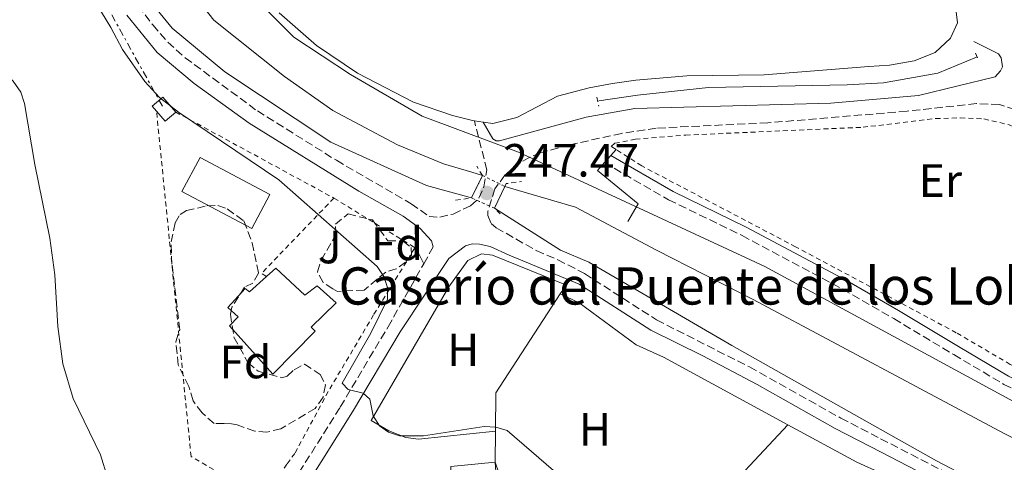
# Model space of a CAD drawing. Units: metres. Extents: x 629406 to 632897, y 4648654 to 4651029.
# Drawn here: x 630839 to 631051, y 4649417 to 4649512 of the extents above; entities that cross this region are included whole.
import ezdxf
from ezdxf.enums import TextEntityAlignment as Align

# ---------------------------------------------------------------- set-up
doc = ezdxf.new("R2010")
doc.units = ezdxf.units.M
doc.header["$MEASUREMENT"] = 0
for name, pattern in [('DGN Style 1', [1.045693079995523, 0.001739921930109024, -1.043953158065414]), ('DGN Style 2', [1.7399219301090239, 1.043953158065414, -0.6959687720436097]), ('DGN Style 3', [2.435890702152634, 1.739921930109024, -0.6959687720436097]), ('DGN Style 5', [1.217945351076317, 0.5219765790327072, -0.6959687720436097]), ('DGN Style 7', [3.4798438602180486, 1.565929737098122, -0.6959687720436097, 0.5219765790327072, -0.6959687720436097])]:
    doc.linetypes.add(name, pattern=pattern)
for name, color, linetype, lineweight in [('Acequia sin especificar', 4, 'Continuous', 0), ('Borda', 1, 'Continuous', 13), ('Camino', 7, 'DGN Style 3', 0), ('Canal de obra', 4, 'Continuous', 13), ('Canal de obra no visto', 4, 'DGN Style 1', 13), ('Cauce permanente', 151, 'Continuous', 13), ('Cota de punto acotado terreno', 7, 'Continuous', 0), ('Curva de nivel intermedia', 30, 'Continuous', 0), ('Edificio', 1, 'Continuous', 13), ('Estanque', 4, 'Continuous', 0), ('Etiqueta de uso rústico', 92, 'Continuous', 0), ('Etiqueta de zona arbolada', 92, 'Continuous', 0), ('Límite de municipio', 7, 'Continuous', 0), ('Línea  de muro-pared o tapia', 1, 'Continuous', 13), ('Línea de cambio de uso (parcela vista)', 92, 'Continuous', 0), ('Línea de zona ajardinada o verde público', 92, 'Continuous', 0), ('Línea eléctrica', 6, 'DGN Style 7', 0), ('Margen derecho', 7, 'Continuous', 0), ('Pontón-alcantarilla (pasos de agua)', 1, 'DGN Style 2', 0), ('Punto acotado terreno (símbolo)', 7, 'Continuous', 0), ('Texto de Borda', 7, 'Continuous', 0), ('Transformador', 7, 'Continuous', 0), ('Valla', 7, 'DGN Style 2', 0), ('Zona ajardinada', 92, 'Continuous', 0), ('Zona arbolada', 92, 'DGN Style 3', 0)]:
    doc.layers.add(name, color=color, linetype=linetype, lineweight=lineweight)
doc.styles.add('Style-Arial', font='arial.ttf')

# ---------------------------------------------------------------- blocks, each defined once
blk = doc.blocks.new('5PATER')
at = {"layer": 'Cauce permanente', "linetype": 'Continuous', "lineweight": 0}
h = blk.add_hatch(color=51, dxfattribs=at)
edge = h.paths.add_edge_path()
edge.add_ellipse((0, 0), major_axis=(-0.1095731443231308, -0.1110710700762829), ratio=0.9994222409660317, start_angle=0, end_angle=360)

msp = doc.modelspace()

# ---------------------------------------------------------------- linework, layer by layer
at = {"layer": 'Acequia sin especificar', "color": 4, "linetype": 'Continuous', "lineweight": 0}
msp.add_polyline3d([(630963.7000000002, 4649494.689999999, 247.75), (630972.04, 4649495.939999999, 247.5200000000041), (630987.2800000003, 4649497.619999999, 247.5200000000041), (631017.0300000003, 4649498.17, 247.5200000000041), (631024.7800000003, 4649498.619999999, 247.5200000000041), (631036.4900000002, 4649500.65, 247.5200000000041), (631044.7400000002, 4649504.119999999, 247.5200000000041)], dxfattribs=at)
at = {"layer": 'Borda', "color": 1, "linetype": 'Continuous', "lineweight": 13}
msp.add_polyline3d([(630894.4299999997, 4649458.84, 249.2299999999959), (630900.6699999999, 4649453.050000001, 252.2100000000064), (630903.2800000003, 4649455.01, 249.9499999999971), (630907.3799999999, 4649451.41, 249.9499999999971), (630902.04, 4649446.189999999, 253.4400000000023), (630902.8499999996, 4649445.300000001, 252.4600000000064), (630893.7800000003, 4649436.100000001, 251.6399999999994), (630884.4800000006, 4649446.449999999, 251.6399999999994), (630886.3600000005, 4649448.359999999, 251.6399999999994), (630884.1399999997, 4649450.41, 249.3300000000018), (630887.8799999999, 4649454.439999999, 249.3300000000018), (630888.7599999999, 4649453.720000001, 249.3300000000018), (630892.4199999999, 4649457.029999999, 249.2599999999948)], close=True, dxfattribs=at)
at = {"layer": 'Borda', "color": 23, "linetype": 'Continuous', "lineweight": 0}
msp.add_polyline3d([(630892.4199999999, 4649457.029999999, 249.2599999999948), (630894.4299999997, 4649458.84, 249.2299999999959), (630900.6699999999, 4649453.050000001, 252.2100000000064), (630903.2800000003, 4649455.01, 249.9499999999971), (630907.3799999999, 4649451.41, 249.9499999999971), (630902.04, 4649446.189999999, 253.4400000000023), (630902.8499999996, 4649445.300000001, 252.4600000000064), (630893.7800000003, 4649436.100000001, 251.6399999999994), (630884.4800000006, 4649446.449999999, 251.6399999999994), (630886.3600000005, 4649448.359999999, 251.6399999999994), (630884.1399999997, 4649450.41, 249.3300000000018), (630887.8799999999, 4649454.439999999, 249.3300000000018), (630888.7599999999, 4649453.720000001, 249.3300000000018), (630892.4199999999, 4649457.029999999, 249.2599999999948)], dxfattribs=at)
at = {"layer": 'Camino', "color": 7, "linetype": 'DGN Style 3', "lineweight": 0}
for points in [[(630862.0300000005, 4649519.070000002, 247.3399999999964), (630868.010000002, 4649511, 247.4199999999983), (630871.260000002, 4649507.31, 247.5099999999948), (630874.9799999989, 4649503.970000001, 247.5200000000042), (630890.4599999998, 4649492.550000001, 247.3800000000047), (630907.4299999992, 4649481.960000001, 247.4299999999931), (630923.44, 4649472.649999999, 247.179999999993), (630927.3299999969, 4649469.910000001, 247.1000000000059), (630929.6400000004, 4649469.760000004, 247.050000000003), (630932.440000001, 4649470.440000003, 246.929999999993), (630936.2099999995, 4649472.170000004, 247.1600000000035), (630938.010000001, 4649473.84, 247.2700000000042)], [(631053.0500000013, 4649492.820000002, 249.679999999993), (631049.6700000018, 4649493.930000001, 249.4700000000012), (631044.760000001, 4649494.140000001, 249.1699999999983), (631029.8500000002, 4649492.510000003, 249.1699999999983), (630999.9799999993, 4649490.000000001, 248.4799999999961), (630976.0399999982, 4649488.870000003, 248.020000000004), (630968.6399999999, 4649487.730000002, 247.8099999999976), (630957.399999999, 4649485.280000002, 247.4799999999958), (630951.239999999, 4649483.59, 247.3300000000018), (630948.9299999999, 4649482.649999999, 247.3300000000018), (630946.7899999986, 4649481.38, 247.3300000000018), (630943.57, 4649478.780000002, 247.3300000000018), (630941.4200000019, 4649475.870000003, 247.3300000000018), (630939.9200000021, 4649471.050000001, 247.1000000000059), (630939.8999999977, 4649470.13, 247.1000000000059), (630940.6299999985, 4649468.38, 246.8699999999955), (630941.7199999993, 4649467.510000003, 246.6399999999996), (630950.3, 4649462.590000001, 246.6799999999931), (630954.9200000025, 4649460.640000002, 246.6199999999953), (630960.6800000003, 4649457.649999999, 246.5599999999977), (630976.1099999998, 4649447.720000001, 246.850000000006), (630996.0599999987, 4649437.620000001, 246.5700000000071), (631015.6400000011, 4649426.649999999, 246.5200000000042), (631024.1799999995, 4649422.239999999, 246.4700000000012), (631042.3000000002, 4649412.870000001, 246.3600000000008)], [(630938.010000001, 4649473.84, 247.2700000000042), (630939.0599999971, 4649476.27, 247.3500000000058), (630939.6999999986, 4649479.910000001, 247.5399999999937), (630937.0199999987, 4649490.420000004, 247.3899999999994)], [(630964.9299999994, 4649481.469999999, 248.2899999999937), (630978.6999999981, 4649473.500000001, 248.020000000004), (630994.4499999994, 4649465.82, 247.8500000000059), (631016.03, 4649454.340000001, 247.6499999999942), (631027.0300000017, 4649447.989999998, 247.6100000000007), (631039.8700000005, 4649440.29, 248.0599999999978), (631050.6499999985, 4649433.890000001, 248.0500000000029), (631053.19, 4649432.63, 248.2599999999948)], [(630839.0399999995, 4649387.149999999, 238.9400000000024), (630840.7499999994, 4649384.580000003, 238.9400000000024), (630843.9799999993, 4649380.750000002, 238.9400000000024), (630849.6499999977, 4649375.380000001, 238.979999999996), (630855.829999998, 4649370.739999998, 238.979999999996), (630860.8900000006, 4649369.140000002, 238.979999999996), (630866.7299999989, 4649368.63, 238.979999999996), (630871.4400000006, 4649369.02, 238.979999999996), (630875.0199999993, 4649370.730000001, 239.0899999999965), (630878.4200000011, 4649374.41, 239.1699999999983), (630882.5699999996, 4649379.75, 239.5899999999966), (630884.3799999979, 4649382.710000002, 239.8600000000006), (630886.4699999979, 4649387.250000002, 240.1300000000048), (630888.8700000006, 4649393.510000003, 241.6699999999984), (630894.3999999983, 4649406.460000001, 242.8699999999953), (630898.16, 4649412.970000001, 244.0000000000001), (630908.2499999997, 4649429.030000002, 244.6600000000035), (630918.5000000001, 4649446.220000001, 244.9799999999961), (630926.1600000003, 4649459.77, 246.5200000000042), (630928.1900000019, 4649463.370000001, 246.929999999993)]]:
    msp.add_polyline3d(points, dxfattribs=at)
at = {"layer": 'Canal de obra', "color": 4, "linetype": 'Continuous', "lineweight": 13}
for points in [[(630873.0199999996, 4649522.350000001, 245.070000000007), (630881.1100000005, 4649512.060000001, 245.070000000007), (630896.2800000003, 4649499.92, 245.070000000007), (630906.6500000004, 4649492.680000001, 245.070000000007), (630920.5499999998, 4649485.300000001, 245.070000000007), (630930.3799999999, 4649481.220000001, 245.070000000007), (630936.4500000002, 4649479.430000001, 245.070000000007), (630938.7800000003, 4649478.699999999, 245.070000000007), (630936.3899999997, 4649473.91, 247.2200000000012), (630926.7699999996, 4649476.539999999, 245.6000000000058), (630906.2100000001, 4649485.83, 246.0599999999977), (630883.4900000002, 4649500.939999999, 246.0599999999977), (630872.1699999999, 4649510.34, 246.0599999999977), (630863.5, 4649520.99, 246.0599999999977)], [(630873.0199999996, 4649522.350000001, 245.070000000007), (630881.1100000005, 4649512.060000001, 245.070000000007), (630896.2800000003, 4649499.92, 245.070000000007), (630906.6500000004, 4649492.680000001, 245.070000000007), (630920.5499999998, 4649485.300000001, 245.070000000007), (630930.3799999999, 4649481.220000001, 245.070000000007), (630936.4500000002, 4649479.430000001, 245.070000000007), (630938.7800000003, 4649478.699999999, 245.070000000007)], [(630863.5, 4649520.99, 246.0599999999977), (630872.1699999999, 4649510.34, 246.0599999999977), (630883.4900000002, 4649500.939999999, 246.0599999999977), (630906.2100000001, 4649485.83, 246.0599999999977), (630926.7699999996, 4649476.539999999, 245.6000000000058), (630936.3899999997, 4649473.91, 246.0599999999977)], [(631088.6600000003, 4649389.949999999, 246.6000000000058), (631036.1500000004, 4649417.52, 246.6499999999942), (631024.1100000005, 4649424.300000001, 246.7100000000064), (630992.2699999996, 4649442.24, 246.8600000000006), (630961.5899999999, 4649460.109999999, 247.0099999999948), (630955.4800000006, 4649462.689999999, 247.0099999999948), (630941.3099999997, 4649471.710000001, 246.6499999999942), (630943.5899999999, 4649476.369999999, 247.2100000000064), (630958.75, 4649471.91, 245.070000000007), (630976.0800000001, 4649462.720000001, 245.070000000007), (630996.8600000005, 4649452.07, 244.8399999999965), (631050.6600000003, 4649423.359999999, 244.8399999999965), (631087.5899999999, 4649405.199999999, 245.7599999999948)], [(630943.5899999999, 4649476.369999999, 245.070000000007), (630958.75, 4649471.91, 245.070000000007), (630976.0800000001, 4649462.720000001, 245.070000000007), (630996.8600000005, 4649452.07, 244.8399999999965), (631050.6600000003, 4649423.359999999, 244.8399999999965), (631087.5899999999, 4649405.199999999, 245.7599999999948), (631091.6500000004, 4649403.119999999, 246.6100000000006), (631094.5599999997, 4649401.59, 246.6000000000058), (631139.0199999996, 4649379.779999999, 246.6000000000058), (631195.7199999997, 4649351.07, 246.9100000000035), (631225.7300000006, 4649335.970000001, 246.7100000000064), (631239.6900000004, 4649328.51, 246.7100000000064), (631257.3700000001, 4649317.789999999, 246.7100000000064), (631274.4100000003, 4649306.77, 246.7100000000064), (631280.6399999997, 4649301.17, 246.7100000000064), (631301.1299999999, 4649280.42, 246.7100000000064)], [(630941.3099999997, 4649471.710000001, 246.6499999999942), (630955.4800000006, 4649462.689999999, 247.0099999999948), (630961.5899999999, 4649460.109999999, 247.0099999999948), (630992.2699999996, 4649442.24, 246.8600000000006), (631024.1100000005, 4649424.300000001, 246.7100000000064), (631036.1500000004, 4649417.52, 246.6499999999942), (631088.6600000003, 4649389.949999999, 246.6000000000058), (631134.1100000005, 4649368.16, 246.6000000000058), (631189.7999999998, 4649341.27, 246.9100000000035), (631220.4600000001, 4649325.560000001, 246.7100000000064), (631234.25, 4649318.65, 246.7100000000064), (631251.3899999997, 4649308.25, 246.7100000000064), (631267.5499999998, 4649297.800000001, 246.7100000000064), (631272.8700000001, 4649293.02, 246.7100000000064), (631293.3600000005, 4649272.279999999, 246.7100000000064)]]:
    msp.add_polyline3d(points, dxfattribs=at)
at = {"layer": 'Canal de obra no visto', "color": 4, "linetype": 'DGN Style 5', "lineweight": 0, "elevation": 245.070000000007, "flags": 128}
msp.add_lwpolyline([(630938.7800000003, 4649478.699999999), (630943.5899999999, 4649476.369999999)], dxfattribs=at)
at = {"layer": 'Canal de obra no visto', "color": 4, "linetype": 'DGN Style 5', "lineweight": 0, "extrusion": (-0.09934314824889715, 0.04442173294141888, 0.9940611895343662), "elevation": 144103.0797170175, "flags": 128}
msp.add_lwpolyline([(-4502013.410724809, -1314076.854910884), (-4502013.410724809, -1314071.4332414)], dxfattribs=at)
at = {"layer": 'Canal de obra no visto', "color": 4, "linetype": 'DGN Style 1', "lineweight": 13}
msp.add_polyline3d([(630941.3099999997, 4649471.710000001, 247.2100000000064), (630941.3099999997, 4649471.710000001, 246.6499999999942), (630936.3899999997, 4649473.91, 246.0599999999977), (630938.7800000003, 4649478.699999999, 247.4400000000023), (630943.5899999999, 4649476.369999999, 245.070000000007)], close=True, dxfattribs=at)
at = {"layer": 'Curva de nivel intermedia', "color": 30, "linetype": 'Continuous', "lineweight": 0, "flags": 128}
for points, elevation in [([(630840.8099999997, 4649540.470000001), (630859.050000001, 4649510.49), (630861.5099999999, 4649505.73), (630866.2900000007, 4649498.84), (630869.4800000006, 4649495.439999999), (630873.5199999993, 4649492.279999998), (630895.0500000009, 4649477.779999998), (630916.2000000002, 4649459.159999999), (630917.5999999995, 4649457.05), (630918.4199999997, 4649454.680000001), (630918.3700000006, 4649452.159999999), (630914.8300000001, 4649444.869999998), (630908.6699999998, 4649434.159999999)], 245), ([(630819.8900000007, 4649518.109999998), (630823.2200000011, 4649511.140000001), (630824.930000001, 4649508.970000001), (630827.020000001, 4649507.12), (630829.1100000008, 4649505.509999998), (630831.7200000016, 4649504.279999999), (630834.130000001, 4649502.649999999), (630838.0500000014, 4649498.91), (630839.7000000011, 4649496.560000001), (630840.5400000014, 4649494.149999999), (630842.740000001, 4649481.09), (630845.9400000017, 4649465.289999999), (630847.0100000001, 4649457.369999999), (630847.6699999995, 4649446.31), (630848.72, 4649438.320000002), (630850.9400000018, 4649430.86), (630856.8200000003, 4649418.800000001), (630858.3300000012, 4649413.899999999), (630858.0600000009, 4649398.11)], 240), ([(630908.6699999998, 4649434.159999999), (630909.9599999995, 4649432.82), (630913.2000000007, 4649431.970000001), (630914.5999999997, 4649430.699999999), (630915.3300000007, 4649427.119999998), (630916.6900000019, 4649425.02), (630918.6200000008, 4649423.630000002), (630920.9900000001, 4649422.82), (630926.110000001, 4649422.869999999), (630939.1300000009, 4649424.829999999), (630941.640000001, 4649424.689999999), (630944.0500000005, 4649424.029999999), (630956.0500000013, 4649413.609999998)], 245)]:
    msp.add_lwpolyline(points, dxfattribs=dict(at, elevation=elevation))
at = {"layer": 'Edificio', "color": 1, "linetype": 'Continuous', "lineweight": 13, "elevation": 247.2599999999948, "flags": 128}
msp.add_lwpolyline([(630935.9699999997, 4649407.779999999), (630932.4800000006, 4649407.600000001), (630932, 4649415.600000001), (630931.9500000002, 4649416.300000001), (630941.4800000006, 4649417.17), (630942.1600000003, 4649408.08), (630935.9699999997, 4649407.779999999)], close=True, dxfattribs=at)
at = {"layer": 'Edificio', "color": 51, "linetype": 'Continuous', "lineweight": 13, "elevation": 247.2599999999948, "flags": 128}
msp.add_lwpolyline([(630941.4800000006, 4649417.17), (630942.1600000003, 4649408.08), (630935.9699999997, 4649407.779999999), (630932.4800000006, 4649407.600000001), (630932, 4649415.600000001), (630931.9500000002, 4649416.300000001), (630941.4800000006, 4649417.17)], dxfattribs=at)
at = {"layer": 'Estanque', "color": 4, "linetype": 'Continuous', "lineweight": 0, "extrusion": (-0.002607606459360652, 0.001382388629715031, 0.9999956446856304), "elevation": 5028.148827913166, "flags": 128}
msp.add_lwpolyline([(630891.6162631797, 4649472.131713076), (630887.746276337, 4649464.8317061), (630872.7861968178, 4649472.781713695), (630876.6561836607, 4649480.071720681), (630891.6162631797, 4649472.131713076)], close=True, dxfattribs=at)
at = {"layer": 'Estanque', "color": 4, "linetype": 'Continuous', "lineweight": 0, "extrusion": (-0.002607606459360652, 0.001382388629715031, 0.9999956446856304), "elevation": 5028.14882514839, "flags": 128}
msp.add_lwpolyline([(630876.6561836607, 4649480.071720681), (630891.6162631797, 4649472.131713076), (630887.746276337, 4649464.8317061), (630872.7861968178, 4649472.781713695), (630876.6561836607, 4649480.071720681)], dxfattribs=at)
at = {"layer": 'Límite de municipio', "color": 7, "linetype": 'Continuous', "lineweight": 0}
msp.add_polyline3d([(631310.3999999985, 4649275.789999999, 247.51), (631288.5100000016, 4649296.59, 247.49), (631276.2899999992, 4649308.920000002, 247.66), (631251.0700000003, 4649326.690000001, 247.72), (631220.8900000006, 4649344.039999999, 247.41), (631190.5199999996, 4649359.859999999, 247.68), (631146.8599999994, 4649381.75, 247.82), (631105.1600000003, 4649401.91, 247.38), (631072.6999999993, 4649419.32, 247.55), (630999.3500000016, 4649459.210000001, 247.62), (630946.4800000006, 4649483.739999998, 247.43), (630941.7300000006, 4649485.530000002, 247.61), (630925.8099999987, 4649491.460000001, 247.91), (630910.4499999993, 4649500.34, 248.26), (630898.2899999992, 4649508.41, 248.01), (630884.9699999989, 4649521.670000002, 247.9)], dxfattribs=at)
at = {"layer": 'Línea  de muro-pared o tapia', "color": 1, "linetype": 'Continuous', "lineweight": 13, "extrusion": (0.01539800551867415, 0.01727254531932638, 0.9997322444556036), "elevation": 90272.29142601509, "flags": 128}
msp.add_lwpolyline([(2622969.584306324, -3889433.384912097), (2622969.584306324, -3889435.113553181)], dxfattribs=at)
at = {"layer": 'Línea  de muro-pared o tapia', "color": 1, "linetype": 'Continuous', "lineweight": 13, "extrusion": (0.01306335753334769, 0.01470837291281906, 0.9998064875045638), "elevation": 76877.14972089736, "flags": 128}
msp.add_lwpolyline([(630907.8336593563, 4648853.617154338), (630909.1840667285, 4648855.13731878)], dxfattribs=at)
at = {"layer": 'Línea  de muro-pared o tapia', "color": 1, "linetype": 'Continuous', "lineweight": 13, "extrusion": (0.0632501301472726, -0.05421030568551796, 0.9965242916225555), "elevation": -211894.0011832246, "flags": 128}
msp.add_lwpolyline([(3940843.432254132, 2537789.346400436), (3940818.302904967, 2537785.985163969), (3940812.054026833, 2537780.70322095)], dxfattribs=at)
at = {"layer": 'Línea  de muro-pared o tapia', "color": 1, "linetype": 'Continuous', "lineweight": 13, "extrusion": (-0.0004538238343343, -0.05067699523097074, 0.9987149924769767), "elevation": -235659.0742343788, "flags": 128}
msp.add_lwpolyline([(589281.2801175955, 4648918.367123174), (589281.2801175955, 4648911.65823355)], dxfattribs=at)
at = {"layer": 'Línea  de muro-pared o tapia', "color": 1, "linetype": 'Continuous', "lineweight": 13}
for points in [[(630969.9299999997, 4649468.869999999, 247.9600000000064), (630972.1500000004, 4649472.619999999, 248.1900000000023), (630963.4299999997, 4649479.789999999, 248.4199999999983), (630964.9299999997, 4649481.470000001, 248.3699999999953)], [(630941.54, 4649423.869999999, 246.320000000007), (630925.0599999997, 4649422.15, 246.0899999999965), (630922.3099999997, 4649422.480000001, 246.0899999999965), (630918.7000000002, 4649423.930000001, 246.0899999999965), (630914.8799999999, 4649426.15, 246.0899999999965), (630931.5499999998, 4649454.83, 246.320000000007), (630935.6100000005, 4649460.49, 246.7799999999988), (630938.5599999997, 4649461.890000001, 246.7799999999988), (630940.8799999999, 4649461.59, 246.7799999999988), (630956.7800000003, 4649455.199999999, 246.7799999999988), (630955.4199999999, 4649453.300000001, 247.1300000000047)]]:
    msp.add_polyline3d(points, dxfattribs=at)
at = {"layer": 'Línea de cambio de uso (parcela vista)', "color": 92, "linetype": 'Continuous', "lineweight": 0, "elevation": 247.9900000000052, "flags": 128}
msp.add_lwpolyline([(630938.9299999997, 4649490.140000001), (630937.0199999996, 4649490.42)], dxfattribs=at)
at = {"layer": 'Línea de cambio de uso (parcela vista)', "color": 92, "linetype": 'Continuous', "lineweight": 0, "extrusion": (-0.2147063549155468, 0.1943626716488905, 0.9571438413469444), "elevation": 768428.9649283728, "flags": 128}
msp.add_lwpolyline([(-3870314.907941737, -2538738.734844072), (-3870329.046442764, -2538739.183719011), (-3870354.484060799, -2538738.734844072)], dxfattribs=at)
at = {"layer": 'Línea de cambio de uso (parcela vista)', "color": 92, "linetype": 'Continuous', "lineweight": 0}
for points in [[(630937.0199999996, 4649490.42, 247.9900000000052), (630936.6500000004, 4649490.470000001, 247.9900000000052), (630932.3200000003, 4649491.59, 247.9900000000052), (630924, 4649494.42, 247.9900000000052), (630911.9199999999, 4649500.689999999, 248.320000000007), (630903.1600000003, 4649506.619999999, 248.1199999999953), (630895.1399999997, 4649513.600000001, 248.0299999999988)], [(631040.2400000002, 4649514.960000001, 248.1199999999953), (631040.6600000003, 4649511.449999999, 248.1600000000035), (631039.1799999997, 4649508.17, 248.1600000000035), (631035.9100000003, 4649505.08, 248.1600000000035), (631031.3499999996, 4649503.300000001, 248.1600000000035), (631026.0599999997, 4649502.41, 248.1600000000035), (631021.6900000004, 4649502.07, 248.1600000000035), (630999.2000000002, 4649500.32, 248.1600000000035), (630982.6299999999, 4649500.08, 248.4900000000052), (630971.6600000003, 4649499.180000001, 248.320000000007), (630966.6500000004, 4649498.430000001, 248.1600000000035), (630961.6500000004, 4649497.52, 247.9900000000052), (630954.8700000001, 4649495.699999999, 247.9499999999971), (630946.1100000005, 4649491.130000001, 247.9100000000035), (630941.0199999996, 4649489.850000001, 247.9900000000052), (630938.9299999997, 4649490.140000001, 247.9900000000052)], [(630955.4199999999, 4649453.300000001, 245.3699999999953), (630959.5099999999, 4649451.42, 245.3699999999953), (630971.7199999997, 4649442.4, 245.3699999999953), (630977.5999999996, 4649439.710000001, 245.3699999999953), (631004.2999999998, 4649425.210000001, 245.4499999999971)], [(631004.2999999998, 4649425.210000001, 245.4499999999971), (631019.0599999997, 4649417.189999999, 245.4900000000052), (631024.4100000003, 4649414.800000001, 245.4900000000052), (631042.6200000001, 4649406.640000001, 245.4900000000052), (631062.9400000004, 4649396.42, 245.4900000000052), (631064.5199999996, 4649395.220000001, 245.4900000000052), (631065.1500000004, 4649393.369999999, 245.4900000000052), (631064.4900000002, 4649390.609999999, 245.4900000000052), (631059.3899999997, 4649379.439999999, 245.6100000000006), (631055.7000000002, 4649371.58, 246.0599999999977), (631054.4100000003, 4649369.470000001, 246.0599999999977), (631052.5899999999, 4649368.02, 246.0599999999977), (631047.5, 4649367.140000001, 246.0599999999977), (631036.0999999996, 4649366, 246.1100000000006), (631027.04, 4649366.600000001, 246.1499999999942), (631025.9000000004, 4649366.869999999, 246.1499999999942), (631014.8799999999, 4649369.49, 246.1499999999942), (631002.4400000004, 4649374.449999999, 245.9400000000023), (630988.6399999997, 4649381.82, 245.8600000000006), (630982.5099999999, 4649386.630000001, 245.8600000000006), (630981.4600000001, 4649386.92, 245.6900000000023)], [(630962.4800000006, 4649379.850000001, 245.7100000000064), (630953.79, 4649392.390000001, 245.570000000007), (630948.8300000001, 4649400.34, 245.4100000000035), (630944.1500000004, 4649409.5, 245.2400000000052), (630941.4800000006, 4649417.17, 245.320000000007)]]:
    msp.add_polyline3d(points, dxfattribs=at)
at = {"layer": 'Línea de zona ajardinada o verde público', "color": 92, "linetype": 'Continuous', "lineweight": 0, "extrusion": (0.07720589492718066, 0.1050000170420623, 0.9914707490438938), "elevation": 537148.6740005673, "flags": 128}
msp.add_lwpolyline([(2245992.802035994, -4084429.054445369), (2245992.380017037, -4084429.054445369), (2245989.269019346, -4084427.443143605)], dxfattribs=at)
at = {"layer": 'Línea eléctrica', "color": 6, "linetype": 'DGN Style 7', "lineweight": 0}
msp.add_polyline3d([(629856.2300000008, 4649794.020000001, 239.6699999999983), (629928.9699999981, 4649747.940000002, 240), (629972.1400000006, 4649665.469999999, 239.75), (630015.3099999987, 4649583.010000003, 240), (630068.2699999991, 4649569.77, 238.8500000000058), (630139.890000001, 4649592.629999998, 238.7100000000064), (630212.2999999997, 4649615.620000003, 238.7799999999988), (630289.010000001, 4649639.699999999, 238.8399999999965), (630357.8700000005, 4649663.260000003, 239.0200000000041), (630427.5499999998, 4649685.280000002, 238.8899999999994), (630500.7699999999, 4649708.239999998, 238.4900000000052), (630569.4699999982, 4649730.370000001, 239.0299999999988), (630631.5922167548, 4649750.396866979, 239.0645999999979), (630641.2800000024, 4649753.519999999, 239.070000000007), (630713.0799999986, 4649776.670000001, 246.9199999999983), (630744.5499999999, 4649719.930000001, 246.8099999999977), (630776.0199999991, 4649663.180000001, 243.5500000000029), (630807.4899999981, 4649606.440000001, 246.6900000000023), (630838.9600000017, 4649549.699999999, 246.5099999999948), (630870.440000002, 4649492.960000002, 244.75)], dxfattribs=at)
at = {"layer": 'Margen derecho', "color": 7, "linetype": 'Continuous', "lineweight": 0}
for points in [[(630928.1900000019, 4649463.370000001, 246.929999999993), (630927.8099999975, 4649464.7, 247.050000000003), (630925.4299999992, 4649467.32, 247.1000000000059), (630921.73, 4649469.969999999, 247.179999999993), (630912.2699999985, 4649475.36, 247.3800000000047), (630888.6999999986, 4649489.910000001, 247.3800000000047), (630876.9400000015, 4649498.420000004, 247.5099999999948), (630868.9899999987, 4649505.07, 247.5099999999948), (630862.4699999986, 4649513.07, 247.3399999999964)], [(630938.9299999997, 4649490.140000002, 247.3899999999994), (630940.9699999982, 4649486.570000002, 247.6199999999953), (630941.6900000002, 4649486.16, 247.6199999999953), (630942.4099999999, 4649486.16, 247.6199999999953), (630961.0399999979, 4649491.210000002, 247.6199999999953), (630971.4400000004, 4649493.080000003, 247.8500000000059), (631013.5300000011, 4649494.230000001, 247.8500000000059), (631032.2799999998, 4649495.870000003, 247.8500000000059), (631048.7300000007, 4649499.88, 249.2299999999959), (631049.9299999988, 4649501.170000002, 249.2299999999959), (631050.3400000001, 4649502.02, 249.4600000000065), (631050.0799999986, 4649503.940000001, 249.2299999999959), (631049.4799999995, 4649504.800000002, 249.2299999999959), (631044.199999998, 4649507.430000001, 248.5399999999936)], [(630966.2800000017, 4649482.989999999, 248.2899999999937), (630979.6399999991, 4649475.260000002, 248.020000000004), (630995.359999999, 4649467.61, 247.8500000000059), (631017.0000000001, 4649456.090000001, 247.6499999999942), (631028.0399999997, 4649449.720000001, 247.6100000000007), (631040.8999999987, 4649442.010000002, 248.0599999999978), (631051.6099999996, 4649435.65, 248.0500000000029), (631053.9699999979, 4649434.480000001, 248.2700000000042), (631056.6400000011, 4649433.899999999, 248.2899999999937), (631060.8099999975, 4649433.850000002, 248.0599999999978), (631062.039999999, 4649434.050000002, 248.0599999999978), (631065.28, 4649435.410000001, 248.0599999999978)], [(630871.2899999986, 4649351.420000002, 239.3000000000029), (630873.7899999976, 4649358.140000001, 239.5000000000001), (630877.3099999981, 4649365.480000001, 239.8099999999976), (630887.600000001, 4649383.750000001, 239.8600000000006), (630891.6199999999, 4649392.730000001, 241.6699999999984), (630897.1099999995, 4649405.570000002, 242.8699999999953), (630900.7799999998, 4649411.940000001, 244.0000000000001), (630910.8700000015, 4649427.99, 244.6600000000035), (630921.1000000021, 4649445.160000001, 244.9799999999961), (630931.5599999981, 4649460.890000002, 246.0399999999936), (630935.0899999996, 4649463.600000003, 246.5000000000002), (630936.5200000004, 4649464.010000003, 246.5000000000002), (630938.1000000006, 4649463.99, 246.5000000000002), (630940.3799999983, 4649463.460000002, 246.270000000004), (630944.5199999999, 4649461.609999999, 246.6799999999931), (630959.5100000014, 4649455.410000001, 246.5599999999977), (630974.859999998, 4649445.520000001, 246.850000000006), (630986.0599999985, 4649440.02, 246.6000000000058), (630997.6799999992, 4649433.88, 246.5599999999977), (631014.4499999997, 4649424.430000001, 246.5200000000042), (631024.269999999, 4649419.350000003, 246.4600000000063), (631041.3900000004, 4649410.5, 246.3600000000008), (631054.1000000018, 4649403.539999999, 246.2299999999959)]]:
    msp.add_polyline3d(points, dxfattribs=at)
at = {"layer": 'Pontón-alcantarilla (pasos de agua)', "color": 1, "linetype": 'DGN Style 2', "lineweight": 0, "flags": 128}
for points, elevation in [([(631044.54, 4649504.930000001), (631045.1600000003, 4649503.550000001)], 247.75), ([(630938.7800000003, 4649478.699999999), (630937.5300000003, 4649480.689999999)], 247.4400000000023), ([(630941.3099999997, 4649471.710000001), (630943.5899999999, 4649476.369999999)], 247.2100000000064), ([(630942.5899999999, 4649470.480000001), (630941.3099999997, 4649471.710000001)], 247.2100000000064)]:
    msp.add_lwpolyline(points, dxfattribs=dict(at, elevation=elevation))
at = {"layer": 'Pontón-alcantarilla (pasos de agua)', "color": 1, "linetype": 'DGN Style 2', "lineweight": 0, "extrusion": (-0.02209705851424918, 0.111618475054584, 0.993505428284872), "elevation": 505273.0798929289, "flags": 128}
msp.add_lwpolyline([(-1521885.615203182, -4409590.31486086), (-1521885.615203181, -4409588.293499934)], dxfattribs=at)
at = {"layer": 'Pontón-alcantarilla (pasos de agua)', "color": 1, "linetype": 'DGN Style 2', "lineweight": 0, "extrusion": (-0.01833308417600734, -0.03674287580107097, 0.9991565738674107), "elevation": -182155.0408748346, "flags": 128}
msp.add_lwpolyline([(-1511270.83070424, 4438306.934683657), (-1511270.83070424, 4438312.292351061)], dxfattribs=at)
at = {"layer": 'Pontón-alcantarilla (pasos de agua)', "color": 1, "linetype": 'DGN Style 2', "lineweight": 0, "extrusion": (0.07516990900880882, -0.03694792129380554, 0.9964859938261422), "elevation": -124114.1734236437, "flags": 128}
msp.add_lwpolyline([(4450987.612778316, 1479535.512555409), (4450988.270197514, 1479535.51255541), (4450990.138868226, 1479532.766600244)], dxfattribs=at)
at = {"layer": 'Pontón-alcantarilla (pasos de agua)', "color": 1, "linetype": 'DGN Style 2', "lineweight": 0, "extrusion": (-0.002887568503861401, -0.0004527844097425635, 0.9999957284580838), "elevation": -3679.862403667403, "flags": 128}
msp.add_lwpolyline([(630931.0934537805, 4649472.1904185), (630934.4734685646, 4649472.720418552)], dxfattribs=at)
at = {"layer": 'Transformador', "color": 7, "linetype": 'Continuous', "lineweight": 0}
msp.add_polyline3d([(630872.9400000004, 4649492.32, 244.9400000000023), (630870.6799999997, 4649490.380000001, 244.5099999999948), (630867.9299999997, 4649493.59, 244.570000000007), (630870.1900000004, 4649495.529999999, 245.179999999993)], close=True, dxfattribs=at)
at = {"layer": 'Valla', "color": 7, "linetype": 'DGN Style 2', "lineweight": 0, "extrusion": (-0.03723468383728613, 0.02025101915414237, 0.9991013334706126), "elevation": 70910.94378907219, "flags": 128}
msp.add_lwpolyline([(-4385897.6097538, -1665729.076044385), (-4385897.6097538, -1665690.383511513)], dxfattribs=at)
at = {"layer": 'Valla', "color": 7, "linetype": 'DGN Style 2', "lineweight": 0, "elevation": 246.1999999999971, "flags": 128}
msp.add_lwpolyline([(630906.9000000004, 4649473.850000001), (630891.3399999999, 4649457.699999999), (630892.4199999999, 4649457.029999999)], dxfattribs=at)
at = {"layer": 'Valla', "color": 7, "linetype": 'DGN Style 2', "lineweight": 0}
for points in [[(630924.2599999999, 4649463.15, 247.4499999999971), (630915.3899999997, 4649448.779999999, 247), (630905.6699999999, 4649432.369999999, 246.0800000000018), (630898.5099999999, 4649419.09, 244.2400000000052), (630896.8200000003, 4649416.77, 244.1699999999983), (630891.5700000003, 4649409.539999999, 243.9400000000023), (630876.25, 4649418.4, 243.8399999999965), (630868.8300000001, 4649492.529999999, 244.5599999999977)], [(630967.4299999997, 4649484.279999999, 248.2899999999936), (630966.3899999997, 4649484.939999999, 248.2899999999936), (630967.1500000004, 4649485.619999999, 247.9900000000052), (630971.5700000003, 4649486.480000001, 248.1100000000006), (630982.3799999999, 4649487.369999999, 248.070000000007), (631020.4299999997, 4649489.060000001, 247.9900000000052), (631022.0899999999, 4649489.26, 247.9900000000052), (631035.9800000006, 4649490.92, 248.0299999999988), (631041.2800000003, 4649491.07, 248.1999999999971), (631046.3600000005, 4649490.83, 248.2400000000052), (631051.7599999999, 4649489.59, 248.2400000000052), (631056.29, 4649487.41, 248.2400000000052), (631065.7599999999, 4649481.9, 248.2400000000052), (631070.3700000001, 4649478.66, 248.2400000000052), (631074.3300000001, 4649475.289999999, 248.2799999999988), (631077.0099999999, 4649470.84, 248.5200000000041), (631077.3300000001, 4649467.029999999, 248.6100000000006), (631075.7100000001, 4649461.189999999, 248.6499999999942)], [(631059.4900000002, 4649442.439999999, 248.0599999999977), (631056.8099999997, 4649438.680000001, 248.2899999999936), (631054.9900000002, 4649437.33, 248.5200000000041), (631054.3499999996, 4649437.300000001, 248.5200000000041), (631051.9900000002, 4649438.17, 248.5200000000041), (631040.4199999999, 4649444.980000001, 248.2899999999936), (631005.9500000002, 4649463.41, 248.0599999999977), (630972.9199999999, 4649480.76, 248.2899999999936), (630967.4299999997, 4649484.279999999, 248.2899999999936)], [(630906.9000000004, 4649473.850000001, 246.1999999999971), (630923.5899999999, 4649463.65, 247.3999999999942), (630924.2999999998, 4649463.220000001, 247.4600000000064), (630924.2599999999, 4649463.15, 247.4499999999971)]]:
    msp.add_polyline3d(points, dxfattribs=at)
at = {"layer": 'Zona arbolada', "color": 92, "linetype": 'DGN Style 3', "lineweight": 0}
for points in [[(630890.6500000004, 4649436.689999999, 250.8699999999953), (630895.6900000004, 4649435.32, 250.8699999999953), (630896.8600000005, 4649435.67, 250.8699999999953), (630898.3300000001, 4649437.02, 250.8699999999953), (630900.5899999999, 4649438.220000001, 250.8699999999953), (630903.9199999999, 4649436.029999999, 250.8699999999953), (630905.0800000001, 4649433.77, 250.8699999999953), (630904.5700000003, 4649431.180000001, 250.8699999999953), (630902.8600000005, 4649428.710000001, 250.8699999999953), (630895.5300000003, 4649424.369999999, 250.8699999999953), (630892.4900000002, 4649423.65, 250.8699999999953), (630889.9199999999, 4649423.83, 250.8699999999953), (630886.1200000001, 4649425.189999999, 250.0500000000029), (630884.9000000004, 4649425.430000001, 249.2299999999959), (630883.3300000001, 4649425.52, 249.8399999999965), (630881.1900000004, 4649425.529999999, 249.8399999999965), (630878.5899999999, 4649427.76, 249.8399999999965), (630876.6699999999, 4649430.380000001, 249.8399999999965), (630875.7800000003, 4649433.439999999, 249.8399999999965), (630873.5, 4649438.050000001, 249.8399999999965), (630872.9699999997, 4649443.029999999, 249.8399999999965), (630873.7999999998, 4649445.609999999, 249.8399999999965), (630872.1399999997, 4649459.65, 249.8399999999965), (630871.9400000004, 4649464.449999999, 249.8399999999965), (630872.8300000001, 4649468.550000001, 249.8399999999965), (630873.8899999997, 4649470.359999999, 249.8399999999965), (630875.2300000006, 4649471.16, 249.8399999999965), (630879.6399999997, 4649472.189999999, 249.8399999999965), (630881.9800000006, 4649472.279999999, 249.8399999999965), (630884.0199999996, 4649471.529999999, 249.8399999999965), (630887.5899999999, 4649468.949999999, 249.8999999999942), (630889.3399999999, 4649464.27, 250), (630890.7300000006, 4649457.74, 250), (630889.5300000003, 4649455.630000001, 250), (630887.7400000002, 4649454.76, 250), (630885.0199999996, 4649450.42, 250), (630884.6699999999, 4649448.930000001, 250), (630885.4500000002, 4649444.02, 250.5500000000029), (630888.4500000002, 4649438.59, 250.8699999999953)], [(630913.4000000004, 4649454.119999999, 249.070000000007), (630907.6500000004, 4649453.850000001, 249.070000000007), (630906.6699999999, 4649454.4, 249.070000000007), (630904.5499999998, 4649455.77, 249.070000000007), (630903.3499999996, 4649458.02, 249.1300000000047), (630904.1500000004, 4649460.51, 249.1300000000047), (630907.3600000005, 4649466.02, 249.1300000000047), (630907.2000000002, 4649468.230000001, 249.1300000000047), (630909.9199999999, 4649470.449999999, 249.1300000000047), (630915.1600000003, 4649469.16, 249.070000000007), (630918.4600000001, 4649464.710000001, 249.070000000007), (630921.7599999999, 4649464.630000001, 249.070000000007), (630923.4299999997, 4649463.230000001, 249.070000000007), (630923.5499999998, 4649461.630000001, 249.070000000007), (630922.2599999999, 4649460.130000001, 249.070000000007), (630920.2699999996, 4649458.67, 249.070000000007), (630918.0099999999, 4649458, 249.070000000007)]]:
    msp.add_polyline3d(points, close=True, dxfattribs=at)
for points in [[(630895.6900000004, 4649435.32, 250.8699999999953), (630896.8600000005, 4649435.67, 250.8699999999953), (630898.3300000001, 4649437.02, 250.8699999999953), (630900.5899999999, 4649438.220000001, 250.8699999999953), (630903.9199999999, 4649436.029999999, 250.8699999999953), (630905.0800000001, 4649433.77, 250.8699999999953), (630904.5700000003, 4649431.180000001, 250.8699999999953), (630902.8600000005, 4649428.710000001, 250.8699999999953), (630895.5300000003, 4649424.369999999, 250.8699999999953), (630892.4900000002, 4649423.65, 250.8699999999953), (630889.9199999999, 4649423.83, 250.8699999999953), (630886.1200000001, 4649425.189999999, 250.0500000000029), (630884.9000000004, 4649425.430000001, 249.2299999999959), (630883.3300000001, 4649425.52, 249.8399999999965), (630881.1900000004, 4649425.529999999, 249.8399999999965), (630878.5899999999, 4649427.76, 249.8399999999965), (630876.6699999999, 4649430.380000001, 249.8399999999965), (630875.7800000003, 4649433.439999999, 249.8399999999965), (630873.5, 4649438.050000001, 249.8399999999965), (630872.9699999997, 4649443.029999999, 249.8399999999965), (630873.7999999998, 4649445.609999999, 249.8399999999965), (630872.1399999997, 4649459.65, 249.8399999999965), (630871.9400000004, 4649464.449999999, 249.8399999999965), (630872.8300000001, 4649468.550000001, 249.8399999999965), (630873.8899999997, 4649470.359999999, 249.8399999999965), (630875.2300000006, 4649471.16, 249.8399999999965), (630879.6399999997, 4649472.189999999, 249.8399999999965), (630881.9800000006, 4649472.279999999, 249.8399999999965), (630884.0199999996, 4649471.529999999, 249.8399999999965), (630887.5899999999, 4649468.949999999, 249.8999999999942), (630889.3399999999, 4649464.27, 250), (630890.7300000006, 4649457.74, 250), (630889.5300000003, 4649455.630000001, 250), (630887.7400000002, 4649454.76, 250), (630885.0199999996, 4649450.42, 250), (630884.6699999999, 4649448.930000001, 250), (630885.4500000002, 4649444.02, 250.5500000000029), (630888.4500000002, 4649438.59, 250.8699999999953), (630890.6500000004, 4649436.689999999, 250.8699999999953), (630895.6900000004, 4649435.32, 250.8699999999953)], [(630907.6500000004, 4649453.850000001, 249.070000000007), (630906.6699999999, 4649454.4, 249.070000000007), (630904.5499999998, 4649455.77, 249.070000000007), (630903.3499999996, 4649458.02, 249.1300000000047), (630904.1500000004, 4649460.51, 249.1300000000047), (630907.3600000005, 4649466.02, 249.1300000000047), (630907.2000000002, 4649468.230000001, 249.1300000000047), (630909.9199999999, 4649470.449999999, 249.1300000000047), (630915.1600000003, 4649469.16, 249.070000000007), (630918.4600000001, 4649464.710000001, 249.070000000007), (630921.7599999999, 4649464.630000001, 249.070000000007), (630923.4299999997, 4649463.230000001, 249.070000000007), (630923.5499999998, 4649461.630000001, 249.070000000007), (630922.2599999999, 4649460.130000001, 249.070000000007), (630920.2699999996, 4649458.67, 249.070000000007), (630918.0099999999, 4649458, 249.070000000007), (630913.4000000004, 4649454.119999999, 249.070000000007), (630907.6500000004, 4649453.850000001, 249.070000000007)]]:
    msp.add_polyline3d(points, dxfattribs=at)

# ---------------------------------------------------------------- block references
at = {"layer": 'Punto acotado terreno (símbolo)', "color": 7, "linetype": 'Continuous', "lineweight": 0, "xscale": 10, "yscale": 10, "zscale": 10}
msp.add_blockref('5PATER', (630939.7099999997, 4649474.960000004, 247.4700000000016), dxfattribs=at)

# ---------------------------------------------------------------- texts
at = {"layer": 'Cota de punto acotado terreno', "color": 7, "linetype": 'Continuous', "lineweight": 0, "style": 'Style-Arial'}
msp.add_text('247.47', height=7.000000000000002, dxfattribs=at).set_placement((630943.2100000005, 4649478.460000002, 247.4700000000012))
at = {"layer": 'Etiqueta de uso rústico', "color": 92, "linetype": 'Continuous', "lineweight": 0, "style": 'Style-Arial'}
for s, p in [('Er', (631036.9954566098, 4649477.60001, 248.6000000000058)), ('H', (630934.6316459895, 4649441.300009998, 245.070000000007)), ('H', (630962.9016459901, 4649424.220009997, 245.1399999999994))]:
    msp.add_text(s, height=7.000000000000002, dxfattribs=at).set_placement(p, align=Align.MIDDLE_CENTER)
at = {"layer": 'Etiqueta de zona arbolada', "color": 92, "linetype": 'Continuous', "lineweight": 0, "style": 'Style-Arial'}
for p in [(630920.4074413646, 4649464.050009998, 246.0099999999948), (630887.9074413629, 4649438.69001, 243.2299999999959)]:
    msp.add_text('Fd', height=7.000000000000002, dxfattribs=at).set_placement(p, align=Align.MIDDLE_CENTER)
at = {"layer": 'Texto de Borda', "color": 7, "linetype": 'Continuous', "lineweight": 0, "style": 'Style-Arial'}
msp.add_text('Caserío del Puente de los Lobos', height=8, dxfattribs=at).set_placement((630907.8999999993, 4649451.010000002, 244.9600000000064))
at = {"layer": 'Zona ajardinada', "color": 92, "linetype": 'Continuous', "lineweight": 0, "style": 'Style-Arial'}
msp.add_text('J', height=7.000000000000002, dxfattribs=at).set_placement((630905.9969051331, 4649463.360009998, 244.9199999999983), align=Align.MIDDLE_CENTER)

doc.saveas('drawing.dxf')
